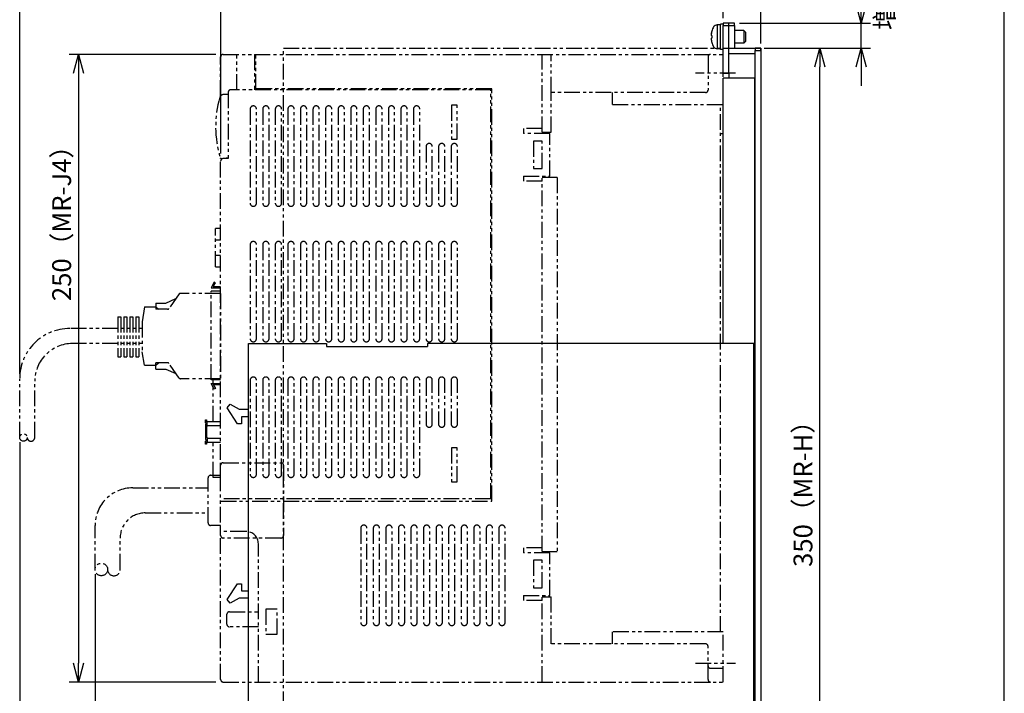
# Model space of a CAD drawing. Units: millimetres. Extents: x -148 to 572, y 20 to 1130.
# Drawn here: x 180 to 572, y 634 to 903 of the extents above; entities that cross this region are included whole.
import ezdxf

# ---------------------------------------------------------------- set-up
doc = ezdxf.new("R2010")
doc.units = ezdxf.units.MM
doc.header["$LTSCALE"] = 10
doc.linetypes.add('PHANTOM2', pattern=[1.25, 0.625, -0.125, 0.125, -0.125, 0.125, -0.125])
doc.layers.get('0').update_dxf_attribs({"linetype": 'CONTINUOUS'})
doc.layers.get('DEFPOINTS').update_dxf_attribs({"linetype": 'CONTINUOUS'})
doc.layers.add('AM_REFDIM', color=9, linetype='CONTINUOUS', lineweight=25)
doc.layers.add('AM_VIS', color=4, linetype='CONTINUOUS', lineweight=25)
for name, color, linetype in [('ZUMENWAKU', 3, 'CONTINUOUS'), ('寸法線', 9, 'CONTINUOUS'), ('想像線', 1, 'PHANTOM2')]:
    doc.layers.add(name, color=color, linetype=linetype)
doc.styles.add('ACANSTS', font='romans.shx', dxfattribs={"height": 1, "bigfont": 'extfont.shx'})
doc.styles.get("Standard").update_dxf_attribs({"font": 'romans.shx', "bigfont": 'extfont.shx'})
doc.dimstyles.get("Standard").update_dxf_attribs({"dimscale": 2, "dimtxt": 2.5, "dimasz": 2.5, "dimexe": 1.25, "dimexo": 0.625, "dimgap": 1, "dimtad": 1, "dimdec": 4, "dimdsep": 46, "dimtxsty": 'STANDARD', "dimblk1": 'OPEN30', "dimblk2": 'OPEN30', "dimsah": 1, "dimcen": 2.5, "dimadec": 0, "dimazin": 0, "dimtm": 1e-09, "dimtfac": 1, "dimtdec": 4, "dimtmove": 0, "dimatfit": 3, "dimldrblk": 'OPEN30', "dimfxl": 1, "dimtolj": 1, "dimarcsym": 0})
doc.dimstyles.new('STANDARD$0', dxfattribs={"dimscale": 2, "dimtxt": 2.5, "dimasz": 2.5, "dimexe": 1.25, "dimexo": 0.625, "dimgap": 1, "dimtad": 1, "dimdec": 4, "dimdsep": 46, "dimtxsty": 'STANDARD', "dimblk1": 'OPEN30', "dimblk2": 'OPEN30', "dimsah": 1, "dimcen": 2.5, "dimadec": 0, "dimazin": 0, "dimtm": 1e-09, "dimtfac": 1, "dimtdec": 4, "dimtmove": 0, "dimatfit": 3, "dimldrblk": 'OPEN30', "dimfxl": 1, "dimtolj": 1, "dimarcsym": 0})

# ---------------------------------------------------------------- blocks, each defined once
blk = doc.blocks.new('_OPEN30')
at = {"color": 0, "linetype": 'ByBlock', "ltscale": 10}
for p, q in [((-1, 0.268), (0, 0)), ((0, 0), (-1, -0.268)), ((0, 0), (-1, 0))]:
    blk.add_line(p, q, dxfattribs=at)
blk = doc.blocks.new('*D32')
at = {"layer": 'AM_REFDIM', "color": 0, "lineweight": -2}
for p, q in [((260.12, 890.66), (260.12, 929.03)), ((460.12, 903.16), (460.12, 929.03)), ((267.62, 925.28), (452.62, 925.28))]:
    blk.add_line(p, q, dxfattribs=at)
at = {"layer": 'DEFPOINTS', "color": 0}
for p in [(460.12, 925.28), (460.12, 901.28), (260.12, 888.78)]:
    blk.add_point(p, dxfattribs=at)
at = {"layer": 'AM_REFDIM', "color": 0, "lineweight": -2, "xscale": 7.5, "yscale": 7.5, "zscale": 7.5, "rotation": 180}
blk.add_blockref('_OPEN30', (260.12, 925.28), dxfattribs=at)
at = {"layer": 'AM_REFDIM', "color": 0, "lineweight": -2, "xscale": 7.5, "yscale": 7.5, "zscale": 7.5}
blk.add_blockref('_OPEN30', (460.12, 925.28), dxfattribs=at)
at = {"layer": 'AM_REFDIM', "color": 0, "insert": (360.12, 932.03), "char_height": 7.5, "attachment_point": 5}
blk.add_mtext('\\A1;200（MR-J4）', dxfattribs=at)
blk = doc.blocks.new('*D43')
at = {"layer": 'DEFPOINTS', "color": 0}
for p in [(210.12, 683.61), (285.12, 541.28), (210.12, 500.47)]:
    blk.add_point(p, dxfattribs=at)
at = {"layer": '寸法線', "color": 0, "lineweight": -2}
for p, q in [((210.12, 681.73), (210.12, 496.72)), ((285.12, 539.41), (285.12, 496.72)), ((277.62, 500.47), (217.62, 500.47))]:
    blk.add_line(p, q, dxfattribs=at)
at = {"layer": '寸法線', "color": 0, "lineweight": -2, "xscale": 7.5, "yscale": 7.5, "zscale": 7.5, "rotation": 180}
blk.add_blockref('_OPEN30', (210.12, 500.47), dxfattribs=at)
at = {"layer": '寸法線', "color": 0, "lineweight": -2, "xscale": 7.5, "yscale": 7.5, "zscale": 7.5}
blk.add_blockref('_OPEN30', (285.12, 500.47), dxfattribs=at)
at = {"layer": '寸法線', "color": 0, "insert": (247.62, 507.22), "char_height": 7.5, "attachment_point": 5}
blk.add_mtext('\\A1;（75）', dxfattribs=at)
blk = doc.blocks.new('*D45')
at = {"layer": 'DEFPOINTS', "color": 0}
for p in [(180.12, 925.28), (260.12, 847.43), (180.12, 759.6)]:
    blk.add_point(p, dxfattribs=at)
at = {"layer": '寸法線', "color": 0, "lineweight": -2}
for p, q in [((180.12, 761.48), (180.12, 929.03)), ((260.12, 849.31), (260.12, 929.03)), ((252.62, 925.28), (187.62, 925.28))]:
    blk.add_line(p, q, dxfattribs=at)
at = {"layer": '寸法線', "color": 0, "lineweight": -2, "xscale": 7.5, "yscale": 7.5, "zscale": 7.5, "rotation": 180}
blk.add_blockref('_OPEN30', (180.12, 925.28), dxfattribs=at)
at = {"layer": '寸法線', "color": 0, "lineweight": -2, "xscale": 7.5, "yscale": 7.5, "zscale": 7.5}
blk.add_blockref('_OPEN30', (260.12, 925.28), dxfattribs=at)
at = {"layer": '寸法線', "color": 0, "insert": (220.12, 932.03), "char_height": 7.5, "attachment_point": 5}
blk.add_mtext('\\A1;（80）', dxfattribs=at)
blk = doc.blocks.new('*D46')
at = {"color": 0, "lineweight": -2}
for p, q in [((180.12, 734.32), (180.12, 479.42)), ((210.12, 681.73), (210.12, 479.42)), ((202.62, 483.17), (187.62, 483.17))]:
    blk.add_line(p, q, dxfattribs=at)
at = {"layer": 'DEFPOINTS', "color": 0}
for p in [(180.12, 736.19), (210.12, 683.61), (180.12, 483.17)]:
    blk.add_point(p, dxfattribs=at)
at = {"color": 0, "lineweight": -2, "xscale": 7.5, "yscale": 7.5, "zscale": 7.5, "rotation": 180}
blk.add_blockref('_OPEN30', (180.12, 483.17), dxfattribs=at)
at = {"color": 0, "lineweight": -2, "xscale": 7.5, "yscale": 7.5, "zscale": 7.5}
blk.add_blockref('_OPEN30', (210.12, 483.17), dxfattribs=at)
at = {"color": 0, "insert": (195.12, 489.92), "char_height": 7.5, "attachment_point": 5}
blk.add_mtext('\\A1;30', dxfattribs=at)
blk = doc.blocks.new('*D47')
at = {"layer": 'DEFPOINTS', "color": 0}
for p in [(260.12, 888.78), (203.57, 638.78), (260.12, 638.78)]:
    blk.add_point(p, dxfattribs=at)
at = {"layer": '寸法線', "color": 0, "lineweight": -2}
for p, q in [((258.24, 888.78), (199.82, 888.78)), ((203.57, 881.28), (203.57, 646.28)), ((258.24, 638.78), (199.82, 638.78))]:
    blk.add_line(p, q, dxfattribs=at)
at = {"layer": '寸法線', "color": 0, "lineweight": -2, "xscale": 7.5, "yscale": 7.5, "zscale": 7.5}
for p, rotation in [((203.57, 888.78), 90), ((203.57, 638.78), 270)]:
    blk.add_blockref('_OPEN30', p, dxfattribs=dict(at, rotation=rotation))
at = {"layer": '寸法線', "color": 0, "insert": (196.82, 824.03), "char_height": 7.5, "attachment_point": 5, "rotation": 90}
blk.add_mtext('\\A1;250（MR-J4）', dxfattribs=at)
blk = doc.blocks.new('*D36')
at = {"layer": 'DEFPOINTS', "color": 0}
for p in [(474.57, 891.28), (498.66, 891.28), (474.57, 541.28)]:
    blk.add_point(p, dxfattribs=at)
at = {"layer": '寸法線', "color": 0, "lineweight": -2}
for p, q in [((476.44, 891.28), (502.41, 891.28)), ((498.66, 548.78), (498.66, 883.78)), ((476.44, 541.28), (502.41, 541.28))]:
    blk.add_line(p, q, dxfattribs=at)
at = {"layer": '寸法線', "color": 0, "lineweight": -2, "xscale": 7.5, "yscale": 7.5, "zscale": 7.5}
for p, rotation in [((498.66, 891.28), 90), ((498.66, 541.28), 270)]:
    blk.add_blockref('_OPEN30', p, dxfattribs=dict(at, rotation=rotation))
at = {"layer": '寸法線', "color": 0, "insert": (491.91, 716.28), "char_height": 7.5, "attachment_point": 5, "rotation": 90}
blk.add_mtext('\\A1;350（MR-H）', dxfattribs=at)
blk = doc.blocks.new('*D37')
at = {"layer": 'DEFPOINTS', "color": 0}
for p in [(464.72, 901.28), (515.08, 901.28), (475.12, 891.28)]:
    blk.add_point(p, dxfattribs=at)
at = {"layer": '寸法線', "color": 0, "lineweight": -2}
for p, q in [((515.08, 908.78), (515.08, 933.36)), ((466.59, 901.28), (518.83, 901.28)), ((515.08, 891.28), (515.08, 901.28)), ((476.99, 891.28), (518.83, 891.28)), ((515.08, 883.78), (515.08, 876.28))]:
    blk.add_line(p, q, dxfattribs=at)
at = {"layer": '寸法線', "color": 0, "lineweight": -2, "xscale": 7.5, "yscale": 7.5, "zscale": 7.5}
for p, rotation in [((515.08, 901.28), 270), ((515.08, 891.28), 90)]:
    blk.add_blockref('_OPEN30', p, dxfattribs=dict(at, rotation=rotation))
at = {"layer": '寸法線', "color": 0, "insert": (508.33, 924.82), "char_height": 7.5, "attachment_point": 5, "rotation": 90}
blk.add_mtext('\\A1;10', dxfattribs=at)
blk = doc.blocks.new('*D38')
at = {"layer": 'AM_REFDIM', "color": 0, "lineweight": -2}
for p, q in [((460.12, 903.16), (460.12, 955.34)), ((475.12, 893.16), (475.12, 955.34)), ((452.62, 951.59), (428.05, 951.59)), ((475.12, 951.59), (460.12, 951.59)), ((482.62, 951.59), (490.12, 951.59))]:
    blk.add_line(p, q, dxfattribs=at)
at = {"layer": 'DEFPOINTS', "color": 0}
for p in [(460.12, 951.59), (460.12, 901.28), (475.12, 891.28)]:
    blk.add_point(p, dxfattribs=at)
at = {"layer": 'AM_REFDIM', "color": 0, "lineweight": -2, "xscale": 7.5, "yscale": 7.5, "zscale": 7.5}
blk.add_blockref('_OPEN30', (460.12, 951.59), dxfattribs=at)
at = {"layer": 'AM_REFDIM', "color": 0, "lineweight": -2, "xscale": 7.5, "yscale": 7.5, "zscale": 7.5, "rotation": 180}
blk.add_blockref('_OPEN30', (475.12, 951.59), dxfattribs=at)
at = {"layer": 'AM_REFDIM', "color": 0, "insert": (436.58, 958.34), "char_height": 7.5, "attachment_point": 5}
blk.add_mtext('\\A1;15', dxfattribs=at)

msp = doc.modelspace()

# ---------------------------------------------------------------- linework, layer by layer
at = {"layer": 'AM_VIS', "color": 0}
for p, q in [((455.65972, 898.04785), (455.64651, 898.05832)), ((457.74548, 900.53466), (457.74548, 891.03466)), ((459.01661, 900.53466), (457.74548, 900.53466)), ((459.01661, 890.78466), (459.01661, 900.78466)), ((460.11661, 900.78466), (459.01661, 900.78466)), ((462.41661, 901.28466), (460.11661, 901.28466)), ((460.11661, 901.28466), (460.11661, 900.28466)), ((460.11661, 881.28466), (460.11661, 900.28466)), ((460.11661, 900.28466), (462.41661, 900.28466)), ((464.71661, 901.28466), (462.41661, 901.28466)), ((462.41661, 900.28466), (462.41661, 901.28466)), ((462.41661, 900.28466), (464.71661, 900.28466)), ((462.41661, 881.28466), (462.41661, 900.28466)), ((464.71661, 900.28466), (464.71661, 901.28466)), ((464.71661, 900.28466), (464.71661, 891.28466)), ((468.31661, 898.28466), (464.71661, 898.28466)), ((468.31661, 898.28466), (468.31661, 893.28466)), ((469.01661, 897.58466), (468.31661, 898.28466)), ((469.01661, 897.58466), (469.01661, 893.98466)), ((455.47285, 897.26267), (455.48181, 897.31261)), ((455.47285, 894.30665), (455.48181, 894.25671)), ((455.48124, 897.30929), (455.47935, 897.3102)), ((455.65972, 896.28466), (455.47935, 896.28466)), ((455.47935, 895.28466), (455.65972, 895.28466)), ((455.47935, 894.25912), (455.48124, 894.26004)), ((469.01661, 893.98466), (468.31661, 893.28466)), ((455.64651, 893.511), (455.65972, 893.52147)), ((459.01661, 891.03466), (457.74548, 891.03466)), ((460.11661, 890.78466), (459.01661, 890.78466)), ((468.31661, 893.28466), (464.71661, 893.28466)), ((464.71661, 891.28466), (472.81661, 891.28466)), ((475.11661, 891.28466), (472.81661, 891.28466)), ((472.81661, 891.28466), (472.81661, 890.28466)), ((472.81661, 890.28466), (475.11661, 890.28466)), ((472.81661, 542.28466), (472.81661, 890.28466)), ((475.11661, 890.28466), (475.11661, 891.28466)), ((475.11661, 890.28466), (475.11661, 542.28466)), ((472.81661, 888.98466), (462.41661, 888.98466)), ((460.11661, 881.28466), (462.41661, 881.28466)), ((460.11661, 773.68466), (460.11661, 879.28466)), ((472.71661, 879.28466), (460.11661, 879.28466)), ((462.41661, 881.28466), (462.41661, 879.28466)), ((472.71661, 543.28466), (472.71661, 879.28466)), ((271.21661, 615.88466), (271.21661, 773.68466)), ((271.21661, 773.68466), (302.21661, 773.68466)), ((302.21661, 773.68466), (302.21661, 772.48466)), ((302.21661, 772.48466), (342.41661, 772.48466)), ((472.41661, 773.68466), (342.41661, 773.68466)), ((342.41661, 773.68466), (342.41661, 772.48466)), ((472.41661, 615.88466), (472.41661, 773.68466)), ((262.71361, 747.94718), (263.86113, 749.41901)), ((263.86113, 749.41901), (267.47817, 747.43466)), ((266.85545, 741.60966), (262.71361, 747.94718)), ((267.47817, 747.43466), (271.21661, 747.43466)), ((268.41661, 741.60966), (266.85545, 741.60966)), ((268.41661, 744.43466), (268.41661, 741.60966)), ((271.21661, 744.43466), (268.41661, 744.43466)), ((472.71661, 710.98466), (472.81661, 710.98466)), ((472.81661, 694.38466), (472.71661, 694.38466)), ((262.71361, 671.62214), (266.85545, 677.95966)), ((266.85545, 677.95966), (268.41661, 677.95966)), ((268.41661, 677.95966), (268.41661, 675.13466)), ((268.41661, 675.13466), (271.21661, 675.13466)), ((263.86113, 670.15032), (262.71361, 671.62214)), ((267.47817, 672.13466), (263.86113, 670.15032)), ((271.21661, 672.13466), (267.47817, 672.13466))]:
    msp.add_line(p, q, dxfattribs=at)
for centre, radius, start, end in [((463.31661, 895.78466), 7.98436, 163.5335887, 168.9849832), ((463.31661, 895.78466), 8, 150.5155387, 163.4885219), ((457.74548, 898.93466), 1.6, 90, 150.5155387), ((463.31661, 895.78466), 7.98436, 191.0150168, 196.4664113), ((463.31661, 895.78466), 8, 196.5114781, 209.4844613), ((457.74548, 892.63466), 1.6, 209.4844613, 270)]:
    msp.add_arc(centre, radius, start, end, dxfattribs=at)
for centre, major_axis, ratio, start_param, end_param in [((462.41835, 893.92517), (6.95666, -3.36054), 0.104485893, 3.10071506, 3.104747063), ((462.41835, 896.00162), (-1.81389, -7.50987), 0.895514107, 4.884526698, 4.888558701), ((462.41835, 895.5677), (1.81389, -7.50987), 0.895514107, 4.53621926, 4.540251263), ((462.41835, 897.64415), (-6.95666, -3.36054), 0.104485893, 0.036845591, 0.040877593), ((461.46581, 895.78466), (0, -7.42403), 0.783847104, 4.644989053, 4.779788908)]:
    msp.add_ellipse(centre, major_axis=major_axis, ratio=ratio, start_param=start_param, end_param=end_param, dxfattribs=at)
for points in [[(455.47289, 897.26267), (455.45423, 897.15815), (455.43821, 897.04953), (455.41407, 896.83035), (455.40774, 896.72239), (455.40774, 896.5497), (455.41407, 896.47274), (455.43821, 896.37074), (455.45423, 896.33967), (455.47289, 896.32466)], [(455.47289, 895.24466), (455.45423, 895.22966), (455.43821, 895.19858), (455.41407, 895.09658), (455.40774, 895.01963), (455.40774, 894.84694), (455.41407, 894.73897), (455.43821, 894.5198), (455.45423, 894.41117), (455.47289, 894.30666)]]:
    msp.add_open_spline(points, degree=3, knots=[0.050853908, 0.050853908, 0.050853908, 0.050853908, 0.366330706, 0.366330706, 0.732661413, 0.732661413, 1.098992119, 1.098992119, 1.414468917, 1.414468917, 1.414468917, 1.414468917], dxfattribs=at)
for points in [[(455.47289, 896.32466), (455.47582, 896.32127), (455.47881, 896.31826), (455.48185, 896.31562)], [(455.48185, 895.25371), (455.47881, 895.25106), (455.47582, 895.24805), (455.47289, 895.24466)]]:
    msp.add_open_spline(points, degree=3, dxfattribs=at)
at = {"layer": 'ZUMENWAKU'}
msp.add_line((572.055, 20.15483), (572.055, 1129.66302), dxfattribs=at)
at = {"layer": '想像線', "color": 0}
for p, q in [((285.11661, 891.28466), (475.11661, 891.28466)), ((285.11661, 541.28466), (285.11661, 891.28466)), ((475.11661, 891.28466), (475.11661, 541.28466)), ((260.11661, 872.29365), (260.11661, 887.78466)), ((261.11661, 888.78466), (460.11661, 888.78466)), ((266.61661, 874.65955), (266.61661, 888.78466)), ((273.61661, 888.78466), (273.61661, 874.65955)), ((274.11661, 874.65955), (274.11661, 888.78466)), ((388.11661, 857.78466), (388.11661, 888.78466)), ((391.61661, 873.65004), (391.61661, 888.78466)), ((454.11661, 887.78466), (454.11661, 874.5752)), ((460.11661, 857.28466), (460.11661, 888.78466)), ((465.11661, 881.28466), (449.11661, 881.28466)), ((367.61661, 874.65955), (264.11661, 874.65955)), ((368.11661, 875.12743), (274.11661, 875.12743)), ((367.61661, 711.78466), (367.61661, 874.65955)), ((368.11661, 710.78466), (368.11661, 875.12743)), ((263.11661, 872.78466), (261.22534, 872.78466)), ((263.11661, 873.65955), (263.11661, 847.28466)), ((453.11661, 873.5752), (391.61661, 873.5752)), ((391.61661, 857.78466), (391.61661, 873.5752)), ((416.11661, 868.78466), (416.11661, 873.5752)), ((271.86661, 867.03466), (271.86661, 829.53466)), ((274.36661, 829.53466), (274.36661, 867.03466)), ((276.86661, 867.03466), (276.86661, 829.53466)), ((279.36661, 829.53466), (279.36661, 867.03466)), ((281.86661, 867.03466), (281.86661, 829.53466)), ((284.36661, 829.53466), (284.36661, 867.03466)), ((286.86661, 867.03466), (286.86661, 829.53466)), ((289.36661, 829.53466), (289.36661, 867.03466)), ((291.86661, 867.03466), (291.86661, 829.53466)), ((294.36661, 829.53466), (294.36661, 867.03466)), ((296.86661, 867.03466), (296.86661, 829.53466)), ((299.36661, 829.53466), (299.36661, 867.03466)), ((301.86661, 867.03466), (301.86661, 829.53466)), ((304.36661, 829.53466), (304.36661, 867.03466)), ((306.86661, 867.03466), (306.86661, 829.53466)), ((309.36661, 829.53466), (309.36661, 867.03466)), ((311.86661, 867.03466), (311.86661, 829.53466)), ((314.36661, 829.53466), (314.36661, 867.03466)), ((316.86661, 867.03466), (316.86661, 829.53466)), ((319.36661, 829.53466), (319.36661, 867.03466)), ((321.86661, 867.03466), (321.86661, 829.53466)), ((324.36661, 829.53466), (324.36661, 867.03466)), ((326.86661, 867.03466), (326.86661, 829.53466)), ((329.36661, 829.53466), (329.36661, 867.03466)), ((331.86661, 867.03466), (331.86661, 829.53466)), ((334.36661, 829.53466), (334.36661, 867.03466)), ((336.86661, 867.03466), (336.86661, 829.53466)), ((339.36661, 829.53466), (339.36661, 867.03466)), ((352.01661, 868.58466), (352.01661, 854.98466)), ((354.31661, 868.58466), (352.01661, 868.58466)), ((354.31661, 854.98466), (354.31661, 868.58466)), ((416.11661, 868.78466), (460.11661, 868.78466)), ((459.11661, 658.78466), (459.11661, 868.78466)), ((388.11661, 859.28466), (380.61661, 859.28466)), ((380.61661, 859.28466), (380.61661, 857.28466)), ((352.01661, 854.98466), (354.31661, 854.98466)), ((391.11661, 857.28466), (380.61661, 857.28466)), ((388.11661, 857.78466), (391.61661, 857.78466)), ((391.11661, 840.28466), (391.11661, 857.28466)), ((459.11661, 857.26721), (460.11661, 857.28466)), ((341.86661, 852.03466), (341.86661, 829.53466)), ((344.36661, 829.53466), (344.36661, 852.03466)), ((346.86661, 852.03466), (346.86661, 829.53466)), ((349.36661, 829.53466), (349.36661, 852.03466)), ((351.86661, 852.03466), (351.86661, 829.53466)), ((354.36661, 829.53466), (354.36661, 852.03466)), ((384.61661, 854.28466), (384.61661, 843.28466)), ((388.11661, 854.28466), (384.61661, 854.28466)), ((388.11661, 843.28466), (388.11661, 854.28466)), ((260.11661, 639.78466), (260.11661, 847.44556)), ((260.57423, 847.27719), (263.11661, 847.72548)), ((263.11661, 847.28466), (261.11661, 847.28466)), ((384.61661, 843.28466), (388.11661, 843.28466)), ((380.61661, 840.28466), (391.11661, 840.28466)), ((380.61661, 840.28466), (380.61661, 838.28466)), ((388.11661, 690.78466), (388.11661, 839.78466)), ((394.11661, 839.78466), (388.11661, 839.78466)), ((394.11661, 839.78466), (394.11661, 690.78466)), ((388.11661, 838.28466), (380.61661, 838.28466)), ((258.11661, 804.18466), (258.11661, 819.38466)), ((260.11661, 819.38466), (258.11661, 819.38466)), ((260.11661, 814.78466), (258.11661, 814.78466)), ((271.86661, 813.03466), (271.86661, 775.53466)), ((274.36661, 775.53466), (274.36661, 813.03466)), ((276.86661, 813.03466), (276.86661, 775.53466)), ((279.36661, 775.53466), (279.36661, 813.03466)), ((281.86661, 813.03466), (281.86661, 775.53466)), ((284.36661, 775.53466), (284.36661, 813.03466)), ((286.86661, 813.03466), (286.86661, 775.53466)), ((289.36661, 775.53466), (289.36661, 813.03466)), ((291.86661, 813.03466), (291.86661, 775.53466)), ((294.36661, 775.53466), (294.36661, 813.03466)), ((296.86661, 813.03466), (296.86661, 775.53466)), ((299.36661, 775.53466), (299.36661, 813.03466)), ((301.86661, 813.03466), (301.86661, 775.53466)), ((304.36661, 775.53466), (304.36661, 813.03466)), ((306.86661, 813.03466), (306.86661, 775.53466)), ((309.36661, 775.53466), (309.36661, 813.03466)), ((311.86661, 813.03466), (311.86661, 775.53466)), ((314.36661, 775.53466), (314.36661, 813.03466)), ((316.86661, 813.03466), (316.86661, 775.53466)), ((319.36661, 775.53466), (319.36661, 813.03466)), ((321.86661, 813.03466), (321.86661, 775.53466)), ((324.36661, 775.53466), (324.36661, 813.03466)), ((326.86661, 813.03466), (326.86661, 775.53466)), ((329.36661, 775.53466), (329.36661, 813.03466)), ((331.86661, 813.03466), (331.86661, 775.53466)), ((334.36661, 775.53466), (334.36661, 813.03466)), ((336.86661, 813.03466), (336.86661, 775.53466)), ((339.36661, 775.53466), (339.36661, 813.03466)), ((341.86661, 813.03466), (341.86661, 775.53466)), ((344.36661, 775.53466), (344.36661, 813.03466)), ((346.86661, 813.03466), (346.86661, 775.53466)), ((349.36661, 775.53466), (349.36661, 813.03466)), ((351.86661, 813.03466), (351.86661, 775.53466)), ((354.36661, 775.53466), (354.36661, 813.03466)), ((258.11661, 808.78466), (260.11661, 808.78466)), ((258.11661, 804.18466), (260.11661, 804.18466)), ((257.5836, 798.08466), (256.27013, 795.80966)), ((256.27013, 795.80966), (260.11661, 795.80966)), ((257.13615, 796.30966), (258.01661, 797.83466)), ((257.13615, 796.30966), (260.11661, 796.30966)), ((258.01661, 797.83466), (257.5836, 798.08466)), ((260.11661, 794.45689), (256.31661, 794.45689)), ((256.31661, 759.11253), (256.31661, 794.45679)), ((257.5836, 755.48466), (256.27013, 757.75966)), ((256.27013, 757.75966), (260.11661, 757.75966)), ((260.11661, 759.11244), (256.31661, 759.11244)), ((257.11661, 757.75966), (257.11661, 759.11244)), ((257.13615, 757.25966), (258.01661, 755.73466)), ((257.13615, 757.25966), (260.11661, 757.25966)), ((271.86661, 759.03466), (271.86661, 721.53466)), ((274.36661, 721.53466), (274.36661, 759.03466)), ((276.86661, 759.03466), (276.86661, 721.53466)), ((279.36661, 721.53466), (279.36661, 759.03466)), ((281.86661, 759.03466), (281.86661, 721.53466)), ((284.36661, 721.53466), (284.36661, 759.03466)), ((286.86661, 759.03466), (286.86661, 721.53466)), ((289.36661, 721.53466), (289.36661, 759.03466)), ((291.86661, 759.03466), (291.86661, 721.53466)), ((294.36661, 721.53466), (294.36661, 759.03466)), ((296.86661, 759.03466), (296.86661, 721.53466)), ((299.36661, 721.53466), (299.36661, 759.03466)), ((301.86661, 759.03466), (301.86661, 721.53466)), ((304.36661, 721.53466), (304.36661, 759.03466)), ((306.86661, 759.03466), (306.86661, 721.53466)), ((309.36661, 721.53466), (309.36661, 759.03466)), ((311.86661, 759.03466), (311.86661, 721.53466)), ((314.36661, 721.53466), (314.36661, 759.03466)), ((316.86661, 759.03466), (316.86661, 721.53466)), ((319.36661, 721.53466), (319.36661, 759.03466)), ((321.86661, 759.03466), (321.86661, 721.53466)), ((324.36661, 721.53466), (324.36661, 759.03466)), ((326.86661, 759.03466), (326.86661, 721.53466)), ((329.36661, 721.53466), (329.36661, 759.03466)), ((331.86661, 759.03466), (331.86661, 721.53466)), ((334.36661, 721.53466), (334.36661, 759.03466)), ((336.86661, 759.03466), (336.86661, 721.53466)), ((339.36661, 721.53466), (339.36661, 759.03466)), ((341.86661, 759.03466), (341.86661, 741.53466)), ((344.36661, 741.53466), (344.36661, 759.03466)), ((346.86661, 759.03466), (346.86661, 741.53466)), ((349.36661, 741.53466), (349.36661, 759.03466)), ((351.86661, 759.03466), (351.86661, 741.53466)), ((354.36661, 741.53466), (354.36661, 759.03466)), ((257.11661, 742.48466), (257.11661, 756.29351)), ((258.01661, 755.73466), (257.5836, 755.48466)), ((254.11661, 742.08466), (254.11661, 743.18466)), ((254.11661, 743.18466), (254.51661, 743.18466)), ((254.11661, 742.08466), (254.71661, 742.08466)), ((254.11661, 741.58466), (254.11661, 735.18466)), ((254.11661, 741.58466), (254.71661, 741.58466)), ((254.51661, 743.18466), (254.51661, 742.48466)), ((260.11661, 742.48466), (254.51661, 742.48466)), ((254.71661, 740.58466), (254.71661, 742.48466)), ((254.71661, 740.98466), (260.11661, 740.98466)), ((254.11661, 740.58466), (254.71661, 740.58466)), ((254.51661, 740.58466), (254.51661, 736.18466)), ((254.71661, 736.18466), (254.11661, 736.18466)), ((254.71661, 735.18466), (254.11661, 735.18466)), ((254.11661, 733.58466), (254.11661, 734.68466)), ((254.71661, 734.68466), (254.11661, 734.68466)), ((254.51661, 733.58466), (254.11661, 733.58466)), ((254.51661, 734.28466), (260.11661, 734.28466)), ((254.51661, 734.28466), (254.51661, 733.58466)), ((254.71661, 736.18466), (254.71661, 734.28466)), ((260.11661, 735.78466), (254.71661, 735.78466)), ((257.11661, 720.28466), (257.11661, 734.28466)), ((352.01661, 732.08466), (352.01661, 718.48466)), ((354.31661, 732.08466), (352.01661, 732.08466)), ((354.31661, 718.48466), (354.31661, 732.08466)), ((260.11661, 721.13988), (260.11661, 725.13988)), ((261.11661, 726.13988), (284.11661, 726.13988)), ((285.11661, 725.13988), (285.11661, 697.13988)), ((260.11661, 720.28466), (257.11661, 720.28466)), ((352.01661, 718.48466), (354.31661, 718.48466)), ((225.11662, 716.13987), (255.11661, 716.13987)), ((367.61661, 711.78466), (260.11661, 711.78466)), ((260.11661, 710.78466), (368.11661, 710.78466)), ((230.11662, 706.13987), (255.11661, 706.13987)), ((210.11662, 683.60959), (210.11662, 701.13987)), ((260.11661, 697.13988), (260.11661, 701.13988)), ((270.11661, 698.78466), (260.11661, 698.78466)), ((315.86661, 700.03466), (315.86661, 662.53466)), ((318.36661, 662.53466), (318.36661, 700.03466)), ((320.86661, 700.03466), (320.86661, 662.53466)), ((323.36661, 662.53466), (323.36661, 700.03466)), ((325.86661, 700.03466), (325.86661, 662.53466)), ((328.36661, 662.53466), (328.36661, 700.03466)), ((330.86661, 700.03466), (330.86661, 662.53466)), ((333.36661, 662.53466), (333.36661, 700.03466)), ((335.86661, 700.03466), (335.86661, 662.53466)), ((338.36661, 662.53466), (338.36661, 700.03466)), ((340.86661, 700.03466), (340.86661, 662.53466)), ((343.36661, 662.53466), (343.36661, 700.03466)), ((345.86661, 700.03466), (345.86661, 662.53466)), ((348.36661, 662.53466), (348.36661, 700.03466)), ((350.86661, 700.03466), (350.86661, 662.53466)), ((353.36661, 662.53466), (353.36661, 700.03466)), ((355.86661, 700.03466), (355.86661, 662.53466)), ((358.36661, 662.53466), (358.36661, 700.03466)), ((360.86661, 700.03466), (360.86661, 662.53466)), ((363.36661, 662.53466), (363.36661, 700.03466)), ((365.86661, 700.03466), (365.86661, 662.53466)), ((368.36661, 662.53466), (368.36661, 700.03466)), ((370.86661, 700.03466), (370.86661, 662.53466)), ((373.36661, 662.53466), (373.36661, 700.03466)), ((220.11662, 683.60959), (220.11662, 696.13987)), ((284.11661, 696.13988), (261.11661, 696.13988)), ((275.11661, 638.78466), (275.11661, 693.78466)), ((388.11661, 692.28466), (380.61661, 692.28466)), ((380.61661, 692.28466), (380.61661, 690.28466)), ((391.11661, 690.28466), (380.61661, 690.28466)), ((388.11661, 690.78466), (394.11661, 690.78466)), ((391.11661, 673.28466), (391.11661, 690.28466)), ((384.61661, 687.28466), (384.61661, 676.28466)), ((388.11661, 687.28466), (384.61661, 687.28466)), ((388.11661, 676.28466), (388.11661, 687.28466)), ((384.61661, 676.28466), (388.11661, 676.28466)), ((380.61661, 673.28466), (391.11661, 673.28466)), ((380.61661, 673.28466), (380.61661, 671.28466)), ((388.11661, 671.28466), (380.61661, 671.28466)), ((388.11661, 638.78466), (388.11661, 672.78466)), ((388.11661, 672.78466), (391.61661, 672.78466)), ((391.61661, 653.99412), (391.61661, 672.78466)), ((263.61661, 666.78466), (275.11661, 666.78466)), ((278.11661, 667.78466), (278.11661, 657.78466)), ((282.61661, 667.78466), (278.11661, 667.78466)), ((282.61661, 657.78466), (282.61661, 667.78466)), ((262.61661, 661.78466), (262.61661, 665.78466)), ((275.11661, 660.78466), (263.61661, 660.78466)), ((460.11661, 658.78466), (416.11661, 658.78466)), ((416.11661, 653.99412), (416.11661, 658.78466)), ((460.11661, 638.78466), (460.11661, 658.78466)), ((278.11661, 657.78466), (282.61661, 657.78466)), ((453.11661, 653.99412), (391.61661, 653.99412)), ((454.11661, 639.78466), (454.11661, 652.99412)), ((449.11661, 646.28466), (465.11661, 646.28466)), ((455.11661, 644.28466), (460.11661, 644.28466)), ((261.11661, 638.78466), (460.11661, 638.78466))]:
    msp.add_line(p, q, dxfattribs=at)
at = {"layer": '想像線', "color": 0, "lineweight": -2}
for p, q in [((243.62726, 793.35091), (239.48596, 787.50707)), ((260.11661, 793.60399), (244.1168, 793.60399)), ((260.11661, 793.60399), (260.11661, 759.60399)), ((229.80661, 788.25399), (228.80661, 782.25399)), ((229.80661, 788.25399), (234.30661, 788.25399)), ((234.30661, 789.75399), (234.30661, 788.25399)), ((234.30661, 789.75399), (238.31514, 789.75399)), ((234.30661, 788.25399), (234.30661, 787.25399)), ((234.30661, 788.25399), (235.30661, 787.25399)), ((238.31514, 789.75399), (242.31842, 791.50399)), ((219.20661, 784.25399), (219.20661, 768.25399)), ((219.20661, 784.25399), (220.40661, 784.25399)), ((220.40661, 784.25399), (220.40661, 768.25399)), ((221.60661, 784.25399), (221.60661, 768.25399)), ((221.60661, 784.25399), (222.80661, 784.25399)), ((222.80661, 784.25399), (222.80661, 768.25399)), ((224.00661, 784.25399), (224.00661, 768.25399)), ((224.00661, 784.25399), (225.20661, 784.25399)), ((225.20661, 784.25399), (225.20661, 768.25399)), ((226.40661, 784.25399), (226.40661, 768.25399)), ((226.40661, 784.25399), (227.60661, 784.25399)), ((227.60661, 784.25399), (227.60661, 768.25399)), ((238.99642, 787.25399), (234.30661, 787.25399)), ((228.80661, 782.25399), (228.80661, 770.25399)), ((219.20661, 779.60399), (200.11661, 779.60399)), ((221.60661, 779.60399), (220.40661, 779.60399)), ((224.00661, 779.60399), (222.80661, 779.60399)), ((226.40661, 779.60399), (225.20661, 779.60399)), ((228.80661, 779.60399), (227.60661, 779.60399)), ((219.20661, 773.60399), (201.11661, 773.60399)), ((221.60661, 773.60399), (220.40661, 773.60399)), ((224.00661, 773.60399), (222.80661, 773.60399)), ((226.40661, 773.60399), (225.20661, 773.60399)), ((228.80661, 773.60399), (227.60661, 773.60399)), ((219.20661, 768.25399), (220.40661, 768.25399)), ((221.60661, 768.25399), (222.80661, 768.25399)), ((224.00661, 768.25399), (225.20661, 768.25399)), ((226.40661, 768.25399), (227.60661, 768.25399)), ((229.80661, 764.95399), (228.80661, 770.25399)), ((229.80661, 764.95399), (234.30661, 764.95399)), ((238.99642, 765.95399), (234.30661, 765.95399)), ((234.30661, 764.95399), (234.30661, 765.95399)), ((234.30661, 764.95399), (235.30661, 765.95399)), ((234.30661, 763.45399), (234.30661, 765.45399)), ((243.62726, 759.85707), (239.48596, 765.70091)), ((234.30661, 763.45399), (238.31514, 763.45399)), ((238.31514, 763.45399), (242.31842, 761.70399)), ((180.11661, 736.19122), (180.11661, 759.60399)), ((186.11661, 736.19122), (186.11661, 758.60399)), ((260.11661, 759.60399), (244.1168, 759.60399))]:
    msp.add_line(p, q, dxfattribs=at)
at = {"layer": '想像線', "color": 0}
msp.add_lwpolyline([(260.11661, 701.13988), (256.11661, 701.13988, -0.414213562), (255.11661, 702.13988), (255.11661, 720.13988, -0.414213562), (256.11661, 721.13988), (260.11661, 721.13988)], format="xyb", dxfattribs=at)
at = {"layer": '想像線', "color": 0, "lineweight": -2}
msp.add_circle((181.61661, 736.19122), 1.5, dxfattribs=at)
at = {"layer": '想像線', "color": 0}
msp.add_circle((212.61662, 683.60959), 2.5, dxfattribs=at)
for centre, radius, start, end in [((261.11661, 887.78466), 1, 90, 180), ((455.11661, 887.78466), 1, 90, 180), ((264.11661, 873.65955), 1, 90, 180), ((453.11661, 874.5752), 1, 270, 0), ((299.75724, 860.03466), 41.64062, 163.7239969, 197.3450491), ((261.22534, 871.28466), 1.5, 90, 163.7239969), ((273.11661, 867.03466), 1.25, 0, 180), ((278.11661, 867.03466), 1.25, 0, 180), ((283.11661, 867.03466), 1.25, 0, 180), ((288.11661, 867.03466), 1.25, 0, 180), ((293.11661, 867.03466), 1.25, 0, 180), ((298.11661, 867.03466), 1.25, 0, 180), ((303.11661, 867.03466), 1.25, 0, 180), ((308.11661, 867.03466), 1.25, 0, 180), ((313.11661, 867.03466), 1.25, 0, 180), ((318.11661, 867.03466), 1.25, 0, 180), ((323.11661, 867.03466), 1.25, 0, 180), ((328.11661, 867.03466), 1.25, 0, 180), ((333.11661, 867.03466), 1.25, 0, 180), ((338.11661, 867.03466), 1.25, 0, 180), ((343.11661, 852.03466), 1.25, 0, 180), ((348.11661, 852.03466), 1.25, 0, 180), ((353.11661, 852.03466), 1.25, 0, 180), ((260.48741, 847.76959), 0.5, 197.3450491, 280), ((261.11661, 846.28466), 1, 90, 180), ((273.11661, 829.53466), 1.25, 180, 0), ((278.11661, 829.53466), 1.25, 180, 0), ((283.11661, 829.53466), 1.25, 180, 0), ((288.11661, 829.53466), 1.25, 180, 0), ((293.11661, 829.53466), 1.25, 180, 0), ((298.11661, 829.53466), 1.25, 180, 0), ((303.11661, 829.53466), 1.25, 180, 0), ((308.11661, 829.53466), 1.25, 180, 0), ((313.11661, 829.53466), 1.25, 180, 0), ((318.11661, 829.53466), 1.25, 180, 0), ((323.11661, 829.53466), 1.25, 180, 0), ((328.11661, 829.53466), 1.25, 180, 0), ((333.11661, 829.53466), 1.25, 180, 0), ((338.11661, 829.53466), 1.25, 180, 0), ((343.11661, 829.53466), 1.25, 180, 0), ((348.11661, 829.53466), 1.25, 180, 0), ((353.11661, 829.53466), 1.25, 180, 0), ((273.11661, 813.03466), 1.25, 0, 180), ((278.11661, 813.03466), 1.25, 0, 180), ((283.11661, 813.03466), 1.25, 0, 180), ((288.11661, 813.03466), 1.25, 0, 180), ((293.11661, 813.03466), 1.25, 0, 180), ((298.11661, 813.03466), 1.25, 0, 180), ((303.11661, 813.03466), 1.25, 0, 180), ((308.11661, 813.03466), 1.25, 0, 180), ((313.11661, 813.03466), 1.25, 0, 180), ((318.11661, 813.03466), 1.25, 0, 180), ((323.11661, 813.03466), 1.25, 0, 180), ((328.11661, 813.03466), 1.25, 0, 180), ((333.11661, 813.03466), 1.25, 0, 180), ((338.11661, 813.03466), 1.25, 0, 180), ((343.11661, 813.03466), 1.25, 0, 180), ((348.11661, 813.03466), 1.25, 0, 180), ((353.11661, 813.03466), 1.25, 0, 180), ((273.11661, 775.53466), 1.25, 180, 0), ((278.11661, 775.53466), 1.25, 180, 0), ((283.11661, 775.53466), 1.25, 180, 0), ((288.11661, 775.53466), 1.25, 180, 0), ((293.11661, 775.53466), 1.25, 180, 0), ((298.11661, 775.53466), 1.25, 180, 0), ((303.11661, 775.53466), 1.25, 180, 0), ((308.11661, 775.53466), 1.25, 180, 0), ((313.11661, 775.53466), 1.25, 180, 0), ((318.11661, 775.53466), 1.25, 180, 0), ((323.11661, 775.53466), 1.25, 180, 0), ((328.11661, 775.53466), 1.25, 180, 0), ((333.11661, 775.53466), 1.25, 180, 0), ((338.11661, 775.53466), 1.25, 180, 0), ((343.11661, 775.53466), 1.25, 180, 0), ((348.11661, 775.53466), 1.25, 180, 0), ((353.11661, 775.53466), 1.25, 180, 0), ((273.11661, 759.03466), 1.25, 0, 180), ((278.11661, 759.03466), 1.25, 0, 180), ((283.11661, 759.03466), 1.25, 0, 180), ((288.11661, 759.03466), 1.25, 0, 180), ((293.11661, 759.03466), 1.25, 0, 180), ((298.11661, 759.03466), 1.25, 0, 180), ((303.11661, 759.03466), 1.25, 0, 180), ((308.11661, 759.03466), 1.25, 0, 180), ((313.11661, 759.03466), 1.25, 0, 180), ((318.11661, 759.03466), 1.25, 0, 180), ((323.11661, 759.03466), 1.25, 0, 180), ((328.11661, 759.03466), 1.25, 0, 180), ((333.11661, 759.03466), 1.25, 0, 180), ((338.11661, 759.03466), 1.25, 0, 180), ((343.11661, 759.03466), 1.25, 0, 180), ((348.11661, 759.03466), 1.25, 0, 180), ((353.11661, 759.03466), 1.25, 0, 180), ((343.11661, 741.53466), 1.25, 180, 0), ((348.11661, 741.53466), 1.25, 180, 0), ((353.11661, 741.53466), 1.25, 180, 0), ((261.11661, 725.13988), 1, 90, 180), ((284.11661, 725.13988), 1, 0, 90), ((273.11661, 721.53466), 1.25, 180, 0), ((278.11661, 721.53466), 1.25, 180, 0), ((283.11661, 721.53466), 1.25, 180, 0), ((288.11661, 721.53466), 1.25, 180, 0), ((293.11661, 721.53466), 1.25, 180, 0), ((298.11661, 721.53466), 1.25, 180, 0), ((303.11661, 721.53466), 1.25, 180, 0), ((308.11661, 721.53466), 1.25, 180, 0), ((313.11661, 721.53466), 1.25, 180, 0), ((318.11661, 721.53466), 1.25, 180, 0), ((323.11661, 721.53466), 1.25, 180, 0), ((328.11661, 721.53466), 1.25, 180, 0), ((333.11661, 721.53466), 1.25, 180, 0), ((338.11661, 721.53466), 1.25, 180, 0), ((225.11662, 701.13987), 15, 90, 180), ((230.11662, 696.13987), 10, 90, 180), ((270.11661, 693.78466), 5, 0, 90), ((317.11661, 700.03466), 1.25, 0, 180), ((322.11661, 700.03466), 1.25, 0, 180), ((327.11661, 700.03466), 1.25, 0, 180), ((332.11661, 700.03466), 1.25, 0, 180), ((337.11661, 700.03466), 1.25, 0, 180), ((342.11661, 700.03466), 1.25, 0, 180), ((347.11661, 700.03466), 1.25, 0, 180), ((352.11661, 700.03466), 1.25, 0, 180), ((357.11661, 700.03466), 1.25, 0, 180), ((362.11661, 700.03466), 1.25, 0, 180), ((367.11661, 700.03466), 1.25, 0, 180), ((372.11661, 700.03466), 1.25, 0, 180), ((261.11661, 697.13988), 1, 180, 270), ((284.11661, 697.13988), 1, 270, 0), ((217.61662, 683.60959), 2.5, 180, 0), ((263.61661, 665.78466), 1, 90, 180), ((317.11661, 662.53466), 1.25, 180, 0), ((322.11661, 662.53466), 1.25, 180, 0), ((327.11661, 662.53466), 1.25, 180, 0), ((332.11661, 662.53466), 1.25, 180, 0), ((337.11661, 662.53466), 1.25, 180, 0), ((342.11661, 662.53466), 1.25, 180, 0), ((347.11661, 662.53466), 1.25, 180, 0), ((352.11661, 662.53466), 1.25, 180, 0), ((357.11661, 662.53466), 1.25, 180, 0), ((362.11661, 662.53466), 1.25, 180, 0), ((367.11661, 662.53466), 1.25, 180, 0), ((372.11661, 662.53466), 1.25, 180, 0), ((263.61661, 661.78466), 1, 180, 270), ((453.11661, 652.99412), 1, 0, 90), ((455.11661, 645.28466), 1, 180, 270), ((261.11661, 639.78466), 1, 180, 270), ((455.11661, 639.78466), 1, 180, 270)]:
    msp.add_arc(centre, radius, start, end, dxfattribs=at)
at = {"layer": '想像線', "color": 0, "lineweight": -2}
for centre, radius, start, end in [((244.1168, 793.00399), 0.6, 90, 144.6762711), ((238.99642, 787.85399), 0.6, 270, 324.6762711), ((200.11661, 759.60399), 20, 90, 180), ((201.11661, 758.60399), 15, 90, 180), ((238.99642, 765.35399), 0.6, 35.3237289, 90), ((244.1168, 760.20399), 0.6, 215.3237289, 270), ((184.61661, 736.19122), 1.5, 180, 0)]:
    msp.add_arc(centre, radius, start, end, dxfattribs=at)

# ---------------------------------------------------------------- texts
at = {"layer": '寸法線', "color": 0, "lineweight": -2, "ltscale": 2, "style": 'ACANSTS'}
msp.add_text('増加寸法', height=7.5, rotation=90, dxfattribs=at).set_placement((528.12902, 898.4535))

# ---------------------------------------------------------------- dimensions: what is measured, and where the dimension line sits
at = {"color": 0}
dim = msp.add_linear_dim(base=(180.11661, 483.17301), p1=(210.11662, 683.60959), p2=(180.11661, 736.19122), dimstyle='STANDARD$0', override={"dimscale": 3, "dimfxl": 1.25, "dimarcsym": 1}, dxfattribs=at)
dim.commit()
dim.dimension.update_dxf_attribs({"geometry": '*D46', "text_midpoint": (195.11662, 489.92301)})
at = {"layer": 'AM_REFDIM', "color": 0}
dim = msp.add_linear_dim(base=(460.11661, 951.59164), p1=(475.11661, 891.28466), p2=(460.11661, 901.28466), dimstyle='STANDARD$0', override={"dimscale": 3, "dimfxl": 1.25, "dimarcsym": 1}, dxfattribs=at)
dim.commit()
dim.dimension.update_dxf_attribs({"geometry": '*D38', "text_midpoint": (436.5809, 958.34164)})
dim = msp.add_linear_dim(base=(460.11661, 925.28466), p1=(260.11661, 888.78466), p2=(460.11661, 901.28466), text='<>（MR-J4）', dimstyle='STANDARD$0', override={"dimscale": 3, "dimfxl": 1.25, "dimarcsym": 1}, dxfattribs=at)
dim.commit()
dim.dimension.update_dxf_attribs({"geometry": '*D32', "text_midpoint": (360.11661, 932.03466)})
at = {"layer": '寸法線', "color": 0}
dim = msp.add_linear_dim(base=(180.11661, 925.28466), p1=(260.11661, 847.43417), p2=(180.11661, 759.60399), text='（<>）', dimstyle='STANDARD$0', override={"dimscale": 3}, dxfattribs=at)
dim.commit()
dim.dimension.update_dxf_attribs({"geometry": '*D45', "text_midpoint": (220.11661, 932.03466)})
dim = msp.add_linear_dim(base=(515.07929, 901.28466), p1=(475.11661, 891.28466), p2=(464.71661, 901.28466), angle=90, dimstyle='STANDARD$0', override={"dimscale": 3, "dimfxl": 1.25, "dimarcsym": 1}, dxfattribs=at)
dim.commit()
dim.dimension.update_dxf_attribs({"geometry": '*D37', "text_midpoint": (508.32929, 924.82038)})
dim = msp.add_linear_dim(base=(498.65671, 891.28466), p1=(474.56531, 541.28466), p2=(474.56531, 891.28466), angle=90, text='<>（MR-H）', dimstyle='STANDARD$0', override={"dimscale": 3, "dimfxl": 1.25, "dimarcsym": 1}, dxfattribs=at)
dim.commit()
dim.dimension.update_dxf_attribs({"geometry": '*D36', "text_midpoint": (491.90671, 716.28466)})
dim = msp.add_linear_dim(base=(203.57145, 638.78466), p1=(260.11661, 888.78466), p2=(260.11661, 638.78466), angle=90, text='<>（MR-J4）', dimstyle='STANDARD$0', override={"dimscale": 3, "dimfxl": 1.25, "dimarcsym": 1}, dxfattribs=at)
dim.commit()
dim.dimension.update_dxf_attribs({"geometry": '*D47', "text_midpoint": (203.57145, 824.02595), "dimtype": 160})
dim = msp.add_linear_dim(base=(210.11662, 500.47176), p1=(285.11661, 541.28466), p2=(210.11662, 683.60959), text='（<>）', dimstyle='STANDARD', override={"dimscale": 3}, dxfattribs=at)
dim.commit()
dim.dimension.update_dxf_attribs({"geometry": '*D43', "text_midpoint": (247.61662, 500.47176), "dimtype": 160})

doc.saveas('drawing.dxf')
